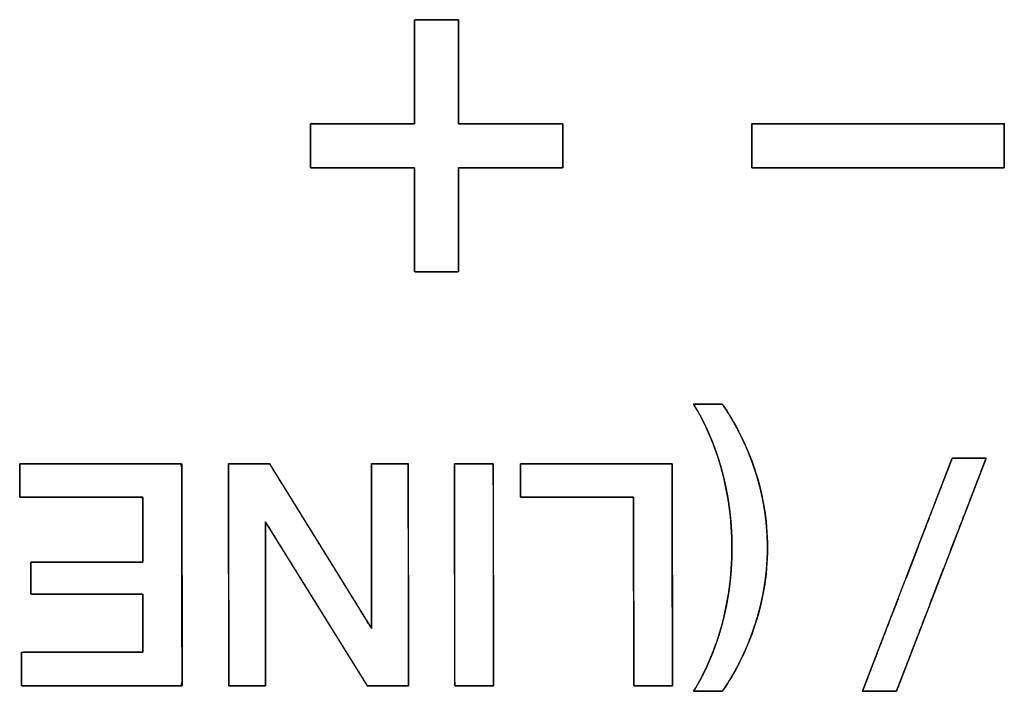
# Model space of a CAD drawing. Units: millimetres. Extents: x 5 to 1169, y 20 to 821.
# Drawn here: x 293 to 301, y 160 to 166 of the extents above; entities that cross this region are included whole.
import ezdxf

# ---------------------------------------------------------------- set-up
doc = ezdxf.new("R2010")
doc.units = ezdxf.units.MM
doc.layers.add('Silk', color=7, linetype='Continuous')

msp = doc.modelspace()

# ---------------------------------------------------------------- linework, layer by layer
at = {"layer": 'Silk', "color": 7, "linetype": 'Continuous'}
for points, degree, knots in [([(296.1877, 164.8078), (296.2205, 164.8078), (296.3074, 164.8078), (296.4314, 164.8078), (296.5754, 164.8078), (296.7223, 164.8078), (296.8548, 164.8078), (296.9561, 164.8078), (297.0088, 164.8078), (297.0127, 164.8015), (297.0127, 164.7714), (297.0127, 164.7233), (297.0127, 164.6642), (297.0127, 164.6015), (297.0127, 164.5424), (297.0127, 164.4942), (297.0127, 164.4642), (297.0088, 164.4578), (296.9561, 164.4578), (296.8548, 164.4578), (296.7223, 164.4578), (296.5754, 164.4578), (296.4314, 164.4578), (296.3074, 164.4578), (296.2205, 164.4578), (296.1877, 164.4578), (296.1877, 164.4251), (296.1877, 164.3381), (296.1877, 164.2141), (296.1877, 164.0701), (296.1877, 163.9232), (296.1877, 163.7907), (296.1877, 163.6894), (296.1877, 163.6367), (296.1813, 163.6328), (296.1513, 163.6328), (296.1031, 163.6328), (296.044, 163.6328), (295.9813, 163.6328), (295.9222, 163.6328), (295.8741, 163.6328), (295.844, 163.6328), (295.8377, 163.6367), (295.8377, 163.6894), (295.8377, 163.7907), (295.8377, 163.9232), (295.8377, 164.0701), (295.8377, 164.2141), (295.8377, 164.3381), (295.8377, 164.4251), (295.8377, 164.4578), (295.8049, 164.4578), (295.7179, 164.4578), (295.5939, 164.4578), (295.4499, 164.4578), (295.3031, 164.4578), (295.1705, 164.4578), (295.0693, 164.4578), (295.0165, 164.4578), (295.0127, 164.4642), (295.0127, 164.4942), (295.0127, 164.5424), (295.0127, 164.6015), (295.0127, 164.6642), (295.0127, 164.7233), (295.0127, 164.7714), (295.0127, 164.8015), (295.0165, 164.8078), (295.0693, 164.8078), (295.1705, 164.8078), (295.3031, 164.8078), (295.4499, 164.8078), (295.5939, 164.8078), (295.7179, 164.8078), (295.8049, 164.8078), (295.8377, 164.8078), (295.8377, 164.8406), (295.8377, 164.9276), (295.8377, 165.0516), (295.8377, 165.1956), (295.8377, 165.3424), (295.8377, 165.4749), (295.8377, 165.5761), (295.8377, 165.6289), (295.844, 165.6327), (295.8741, 165.6327), (295.9222, 165.6327), (295.9813, 165.6327), (296.044, 165.6327), (296.1031, 165.6327), (296.1513, 165.6327), (296.1813, 165.6327), (296.1877, 165.6289), (296.1877, 165.5761), (296.1877, 165.4749), (296.1877, 165.3424), (296.1877, 165.1956), (296.1877, 165.0516), (296.1877, 164.9276), (296.1877, 164.8406), (296.1877, 164.8078)], 1, [0, 0, 0.00411, 0.015011, 0.030558, 0.048607, 0.067013, 0.083632, 0.09632, 0.102932, 0.103864, 0.107629, 0.113669, 0.121074, 0.128933, 0.136337, 0.142377, 0.146142, 0.147075, 0.153686, 0.166374, 0.182993, 0.2014, 0.219448, 0.234995, 0.245896, 0.250006, 0.254116, 0.265017, 0.280564, 0.298613, 0.317019, 0.333638, 0.346326, 0.352938, 0.35387, 0.357636, 0.363675, 0.37108, 0.378939, 0.386343, 0.392383, 0.396148, 0.397081, 0.403693, 0.416381, 0.433, 0.451406, 0.469455, 0.485002, 0.495902, 0.500013, 0.504123, 0.515023, 0.53057, 0.548619, 0.567025, 0.583645, 0.596332, 0.602944, 0.603877, 0.607642, 0.613682, 0.621086, 0.628945, 0.63635, 0.642389, 0.646155, 0.647087, 0.653699, 0.666387, 0.683006, 0.701412, 0.719461, 0.735008, 0.745909, 0.750019, 0.754128, 0.765028, 0.780573, 0.79862, 0.817023, 0.833641, 0.846327, 0.852938, 0.85387, 0.857636, 0.863675, 0.87108, 0.878939, 0.886343, 0.892383, 0.896148, 0.897081, 0.903692, 0.916378, 0.932995, 0.951399, 0.969446, 0.984991, 0.99589, 1, 1]), ([(300.5127, 164.4578), (300.5033, 164.4578), (300.4763, 164.4578), (300.4332, 164.4578), (300.3755, 164.4578), (300.3047, 164.4578), (300.2224, 164.4578), (300.1301, 164.4578), (300.0293, 164.4578), (299.9217, 164.4578), (299.8087, 164.4578), (299.6918, 164.4578), (299.5726, 164.4578), (299.4527, 164.4578), (299.3335, 164.4578), (299.2167, 164.4578), (299.1036, 164.4578), (298.996, 164.4578), (298.8953, 164.4578), (298.803, 164.4578), (298.7207, 164.4578), (298.6499, 164.4578), (298.5922, 164.4578), (298.549, 164.4578), (298.522, 164.4578), (298.5127, 164.4578), (298.5127, 164.4595), (298.5127, 164.4642), (298.5127, 164.4718), (298.5127, 164.4819), (298.5127, 164.4942), (298.5127, 164.5086), (298.5127, 164.5248), (298.5127, 164.5424), (298.5127, 164.5613), (298.5127, 164.581), (298.5127, 164.6015), (298.5127, 164.6223), (298.5127, 164.6433), (298.5127, 164.6642), (298.5127, 164.6846), (298.5127, 164.7044), (298.5127, 164.7233), (298.5127, 164.7409), (298.5127, 164.757), (298.5127, 164.7714), (298.5127, 164.7838), (298.5127, 164.7939), (298.5127, 164.8015), (298.5127, 164.8062), (298.5127, 164.8078), (298.522, 164.8078), (298.549, 164.8078), (298.5922, 164.8078), (298.6499, 164.8078), (298.7207, 164.8078), (298.803, 164.8078), (298.8953, 164.8078), (298.996, 164.8078), (299.1036, 164.8078), (299.2167, 164.8078), (299.3335, 164.8078), (299.4527, 164.8078), (299.5726, 164.8078), (299.6918, 164.8078), (299.8087, 164.8078), (299.9217, 164.8078), (300.0293, 164.8078), (300.1301, 164.8078), (300.2224, 164.8078), (300.3047, 164.8078), (300.3755, 164.8078), (300.4332, 164.8078), (300.4763, 164.8078), (300.5033, 164.8078), (300.5127, 164.8078), (300.5127, 164.8062), (300.5127, 164.8015), (300.5127, 164.7939), (300.5127, 164.7838), (300.5127, 164.7714), (300.5127, 164.757), (300.5127, 164.7409), (300.5127, 164.7233), (300.5127, 164.7044), (300.5127, 164.6846), (300.5127, 164.6642), (300.5127, 164.6433), (300.5127, 164.6223), (300.5127, 164.6015), (300.5127, 164.581), (300.5127, 164.5613), (300.5127, 164.5424), (300.5127, 164.5248), (300.5127, 164.5086), (300.5127, 164.4942), (300.5127, 164.4819), (300.5127, 164.4718), (300.5127, 164.4642), (300.5127, 164.4595), (300.5127, 164.4578)], 1, [0, 0, 0.001988, 0.007734, 0.016912, 0.029195, 0.044255, 0.061767, 0.081403, 0.102836, 0.12574, 0.149787, 0.174652, 0.200007, 0.225525, 0.25088, 0.275745, 0.299792, 0.322696, 0.344129, 0.363765, 0.381277, 0.396337, 0.40862, 0.417797, 0.423544, 0.425532, 0.42588, 0.426885, 0.428492, 0.430641, 0.433277, 0.436341, 0.439777, 0.443528, 0.447536, 0.451745, 0.456096, 0.460533, 0.464999, 0.469436, 0.473787, 0.477996, 0.482004, 0.485755, 0.489191, 0.492255, 0.494891, 0.49704, 0.498646, 0.499652, 0.5, 0.501988, 0.507734, 0.516912, 0.529195, 0.544255, 0.561767, 0.581403, 0.602836, 0.62574, 0.649787, 0.674652, 0.700007, 0.725525, 0.75088, 0.775745, 0.799792, 0.822696, 0.844129, 0.863765, 0.881277, 0.896337, 0.90862, 0.917797, 0.923544, 0.925532, 0.92588, 0.926885, 0.928492, 0.930641, 0.933277, 0.936341, 0.939777, 0.943528, 0.947536, 0.951745, 0.956096, 0.960533, 0.964999, 0.969436, 0.973787, 0.977996, 0.982004, 0.985755, 0.989191, 0.992255, 0.994891, 0.99704, 0.998646, 0.999652, 1, 1]), ([(298.3542, 161.4436), (298.3533, 161.5101), (298.3506, 161.5761), (298.3462, 161.6416), (298.34, 161.7067), (298.332, 161.7714), (298.3222, 161.8356), (298.3106, 161.8994), (298.2973, 161.9628), (298.2822, 162.0257), (298.2653, 162.0881), (298.2489, 162.1424), (298.2314, 162.1956), (298.2127, 162.2477), (298.193, 162.2987), (298.172, 162.3486), (298.15, 162.3975), (298.1268, 162.4452), (298.1025, 162.4919), (298.077, 162.5375), (298.0505, 162.582), (298.0568, 162.582), (298.0741, 162.582), (298.0995, 162.582), (298.1304, 162.582), (298.164, 162.582), (298.1976, 162.582), (298.2285, 162.582), (298.2539, 162.582), (298.2712, 162.582), (298.2776, 162.582), (298.3076, 162.5372), (298.3364, 162.4916), (298.3639, 162.4453), (298.3902, 162.3983), (298.4153, 162.3505), (298.4391, 162.302), (298.4617, 162.2527), (298.4831, 162.2027), (298.5032, 162.1519), (298.5221, 162.1004), (298.5436, 162.0361), (298.563, 161.9715), (298.58, 161.9065), (298.5948, 161.8413), (298.6073, 161.7758), (298.6175, 161.7099), (298.6254, 161.6438), (298.6311, 161.5774), (298.6345, 161.5107), (298.6357, 161.4436), (298.6345, 161.3775), (298.6311, 161.3116), (298.6254, 161.2458), (298.6175, 161.1801), (298.6073, 161.1146), (298.5948, 161.0492), (298.58, 160.984), (298.563, 160.9189), (298.5436, 160.854), (298.5221, 160.7892), (298.5032, 160.7368), (298.4831, 160.6853), (298.4617, 160.6347), (298.4391, 160.5849), (298.4153, 160.5361), (298.3902, 160.4882), (298.3639, 160.4411), (298.3364, 160.3949), (298.3076, 160.3496), (298.2776, 160.3052), (298.2712, 160.3052), (298.2539, 160.3052), (298.2285, 160.3052), (298.1976, 160.3052), (298.164, 160.3052), (298.1304, 160.3052), (298.0995, 160.3052), (298.0741, 160.3052), (298.0568, 160.3052), (298.0505, 160.3052), (298.077, 160.3497), (298.1025, 160.3953), (298.1268, 160.442), (298.15, 160.4897), (298.172, 160.5386), (298.193, 160.5885), (298.2127, 160.6395), (298.2314, 160.6916), (298.2489, 160.7448), (298.2653, 160.799), (298.2822, 160.8611), (298.2973, 160.9236), (298.3106, 160.9867), (298.3222, 161.0504), (298.332, 161.1146), (298.34, 161.1793), (298.3462, 161.2446), (298.3506, 161.3104), (298.3533, 161.3767), (298.3542, 161.4436)], 1, [0, 0, 0.012625, 0.025175, 0.037659, 0.050086, 0.062467, 0.074812, 0.087129, 0.099429, 0.111723, 0.124019, 0.13479, 0.145428, 0.155942, 0.166338, 0.176623, 0.186806, 0.196894, 0.206895, 0.216818, 0.22667, 0.227878, 0.231158, 0.235991, 0.241859, 0.248245, 0.254632, 0.2605, 0.265333, 0.268613, 0.269821, 0.280071, 0.290312, 0.300549, 0.31079, 0.321044, 0.331316, 0.341616, 0.351949, 0.362323, 0.372745, 0.385641, 0.39846, 0.411216, 0.423924, 0.4366, 0.449257, 0.461912, 0.474579, 0.487273, 0.500009, 0.512572, 0.525122, 0.537674, 0.550243, 0.562843, 0.575489, 0.588195, 0.600975, 0.613843, 0.626812, 0.637398, 0.647908, 0.658348, 0.668728, 0.679054, 0.689335, 0.699579, 0.709795, 0.719989, 0.730171, 0.731379, 0.734659, 0.739492, 0.74536, 0.751746, 0.758133, 0.764001, 0.768834, 0.772114, 0.773322, 0.78317, 0.793089, 0.803087, 0.813173, 0.823354, 0.833638, 0.844034, 0.854547, 0.865186, 0.875956, 0.888169, 0.900397, 0.912652, 0.924944, 0.937281, 0.949675, 0.962134, 0.974668, 0.987287, 1, 1]), ([(298.3542, 161.4436), (298.3542, 161.6658), (298.3246, 161.8806), (298.2653, 162.0881), (298.2126, 162.2708), (298.141, 162.4354), (298.0505, 162.582)], 3, [0, 0, 0, 0, 0.5, 0.5, 0.5, 1, 1, 1, 1]), ([(298.2776, 162.582), (298.3797, 162.4338), (298.4612, 162.2733), (298.5221, 162.1004), (298.5978, 161.8864), (298.6357, 161.6675), (298.6357, 161.4436), (298.6357, 161.223), (298.5978, 161.0048), (298.5221, 160.7892), (298.4612, 160.613), (298.3797, 160.4517), (298.2776, 160.3052)], 3, [0, 0, 0, 0, 0.25, 0.25, 0.25, 0.5, 0.5, 0.5, 0.75, 0.75, 0.75, 1, 1, 1, 1]), ([(292.7092, 162.1103), (292.7602, 162.1103), (292.8956, 162.1103), (293.0886, 162.1103), (293.3127, 162.1103), (293.5413, 162.1103), (293.7476, 162.1103), (293.9052, 162.1103), (293.9873, 162.1103), (293.9933, 162.0783), (293.9935, 161.927), (293.9938, 161.6842), (293.9943, 161.3867), (293.9947, 161.0708), (293.9951, 160.7732), (293.9954, 160.5305), (293.9956, 160.3792), (293.9897, 160.3471), (293.9084, 160.3471), (293.7524, 160.3471), (293.548, 160.3471), (293.3217, 160.3471), (293.0997, 160.3471), (292.9086, 160.3471), (292.7745, 160.3471), (292.724, 160.3471), (292.724, 160.3577), (292.724, 160.3859), (292.724, 160.4259), (292.724, 160.4725), (292.724, 160.52), (292.724, 160.5628), (292.724, 160.5955), (292.724, 160.6126), (292.7414, 160.6138), (292.8239, 160.6138), (292.9561, 160.6138), (293.1182, 160.6138), (293.2903, 160.6138), (293.4524, 160.6138), (293.5847, 160.6138), (293.6671, 160.6138), (293.6846, 160.616), (293.6846, 160.6455), (293.6846, 160.7022), (293.6846, 160.7764), (293.6846, 160.8586), (293.6846, 160.9392), (293.6846, 161.0086), (293.6846, 161.0573), (293.6846, 161.0756), (293.6493, 161.0756), (293.5559, 161.0756), (293.4226, 161.0756), (293.2679, 161.0756), (293.1101, 161.0756), (292.9677, 161.0756), (292.8589, 161.0756), (292.8022, 161.0756), (292.7981, 161.0803), (292.7981, 161.1021), (292.7981, 161.1371), (292.7981, 161.1801), (292.7981, 161.2256), (292.7981, 161.2686), (292.7981, 161.3036), (292.7981, 161.3254), (292.8022, 161.33), (292.8589, 161.33), (292.9677, 161.33), (293.1101, 161.33), (293.2679, 161.33), (293.4226, 161.33), (293.5559, 161.33), (293.6493, 161.33), (293.6846, 161.33), (293.6846, 161.3505), (293.6846, 161.4046), (293.6846, 161.4818), (293.6846, 161.5714), (293.6846, 161.6629), (293.6846, 161.7454), (293.6846, 161.8084), (293.6846, 161.8412), (293.6668, 161.8436), (293.5831, 161.8436), (293.4488, 161.8436), (293.2842, 161.8436), (293.1095, 161.8436), (292.9449, 161.8436), (292.8106, 161.8436), (292.7269, 161.8436), (292.7092, 161.8449), (292.7092, 161.8619), (292.7092, 161.8947), (292.7092, 161.9375), (292.7092, 161.985), (292.7092, 162.0315), (292.7092, 162.0716), (292.7092, 162.0997), (292.7092, 162.1103)], 1, [0, 0, 0.005224, 0.019081, 0.038843, 0.061785, 0.085181, 0.106306, 0.122433, 0.130838, 0.134176, 0.149667, 0.174515, 0.204978, 0.237311, 0.267773, 0.292621, 0.308112, 0.311448, 0.319771, 0.335743, 0.356664, 0.379835, 0.402555, 0.422126, 0.435848, 0.441022, 0.442108, 0.444985, 0.44909, 0.453855, 0.458714, 0.463102, 0.466451, 0.468197, 0.469989, 0.478428, 0.491965, 0.508561, 0.526177, 0.542773, 0.55631, 0.56475, 0.566551, 0.569573, 0.575373, 0.58297, 0.591384, 0.599635, 0.606742, 0.611725, 0.613604, 0.61721, 0.626776, 0.640419, 0.656258, 0.67241, 0.686994, 0.698128, 0.70393, 0.704565, 0.7068, 0.710386, 0.714781, 0.719446, 0.723841, 0.727426, 0.729661, 0.730297, 0.736099, 0.747233, 0.761817, 0.777969, 0.793807, 0.80745, 0.817016, 0.820623, 0.822713, 0.828255, 0.836159, 0.845335, 0.854693, 0.863142, 0.869592, 0.872954, 0.874785, 0.883355, 0.897101, 0.913952, 0.931839, 0.948691, 0.962437, 0.971006, 0.972826, 0.974571, 0.977921, 0.982308, 0.987168, 0.991933, 0.996037, 0.998915, 1, 1]), ([(294.6575, 161.6477), (294.6575, 161.6113), (294.6575, 161.5125), (294.6575, 161.3668), (294.6575, 161.1899), (294.6575, 160.9974), (294.6575, 160.805), (294.6575, 160.6281), (294.6575, 160.4824), (294.6575, 160.3836), (294.6575, 160.3471), (294.6493, 160.3471), (294.6272, 160.3471), (294.5945, 160.3471), (294.5549, 160.3471), (294.5118, 160.3471), (294.4686, 160.3471), (294.429, 160.3471), (294.3964, 160.3471), (294.3742, 160.3471), (294.3661, 160.3471), (294.366, 160.3965), (294.3658, 160.5305), (294.3655, 160.728), (294.3652, 160.9678), (294.3649, 161.2287), (294.3645, 161.4897), (294.3642, 161.7295), (294.3639, 161.927), (294.3637, 162.061), (294.3637, 162.1103), (294.3728, 162.1103), (294.3976, 162.1103), (294.4341, 162.1103), (294.4784, 162.1103), (294.5266, 162.1103), (294.5749, 162.1103), (294.6192, 162.1103), (294.6557, 162.1103), (294.6804, 162.1103), (294.6896, 162.1103), (294.7122, 162.0738), (294.7735, 161.9745), (294.864, 161.8282), (294.9738, 161.6505), (295.0933, 161.4572), (295.2128, 161.2639), (295.3226, 161.0862), (295.4131, 160.9399), (295.4745, 160.8406), (295.4971, 160.804), (295.4971, 160.8406), (295.4971, 160.9399), (295.4971, 161.0862), (295.4971, 161.2639), (295.4971, 161.4572), (295.4971, 161.6505), (295.4971, 161.8282), (295.4971, 161.9745), (295.4971, 162.0738), (295.4971, 162.1103), (295.5052, 162.1103), (295.5274, 162.1103), (295.56, 162.1103), (295.5996, 162.1103), (295.6428, 162.1103), (295.6859, 162.1103), (295.7255, 162.1103), (295.7582, 162.1103), (295.7803, 162.1103), (295.7885, 162.1103), (295.7885, 162.061), (295.7887, 161.927), (295.789, 161.7295), (295.7893, 161.4897), (295.7897, 161.2287), (295.7901, 160.9678), (295.7904, 160.728), (295.7907, 160.5305), (295.7909, 160.3965), (295.791, 160.3471), (295.7818, 160.3471), (295.757, 160.3471), (295.7205, 160.3471), (295.6761, 160.347), (295.6278, 160.3469), (295.5795, 160.3469), (295.5351, 160.3468), (295.4985, 160.3468), (295.4737, 160.3468), (295.4646, 160.3467), (295.442, 160.3832), (295.3806, 160.482), (295.2902, 160.6278), (295.1805, 160.8047), (295.061, 160.9972), (294.9416, 161.1898), (294.8318, 161.3667), (294.7414, 161.5124), (294.6801, 161.6113), (294.6575, 161.6477)], 1, [0, 0, 0.00349, 0.012962, 0.026921, 0.043872, 0.062318, 0.080764, 0.097715, 0.111674, 0.121147, 0.124636, 0.125418, 0.127541, 0.130668, 0.134466, 0.138599, 0.142732, 0.146529, 0.149657, 0.151779, 0.152561, 0.157292, 0.170134, 0.189058, 0.212038, 0.237045, 0.262052, 0.285032, 0.303956, 0.316798, 0.321529, 0.322403, 0.324777, 0.328275, 0.332522, 0.337144, 0.341766, 0.346014, 0.349512, 0.351885, 0.35276, 0.35688, 0.368065, 0.384548, 0.404563, 0.426344, 0.448125, 0.46814, 0.484623, 0.495808, 0.499929, 0.503434, 0.512948, 0.526968, 0.543993, 0.56252, 0.581047, 0.598072, 0.612093, 0.621606, 0.625112, 0.625893, 0.628016, 0.631143, 0.634941, 0.639074, 0.643207, 0.647005, 0.650132, 0.652254, 0.653036, 0.657767, 0.670609, 0.689533, 0.712513, 0.73752, 0.762527, 0.785507, 0.804431, 0.817273, 0.822004, 0.82288, 0.825257, 0.82876, 0.833014, 0.837643, 0.842273, 0.846527, 0.85003, 0.852407, 0.853283, 0.857391, 0.868541, 0.884974, 0.904927, 0.926641, 0.948356, 0.968309, 0.984741, 0.995892, 1, 1]), ([(296.154, 162.1103), (296.1554, 162.1103), (296.1596, 162.1103), (296.1662, 162.1103), (296.1751, 162.1103), (296.1861, 162.1103), (296.1988, 162.1103), (296.213, 162.1103), (296.2286, 162.1103), (296.2452, 162.1103), (296.2626, 162.1103), (296.2807, 162.1103), (296.2991, 162.1103), (296.3176, 162.1103), (296.336, 162.1103), (296.354, 162.1103), (296.3714, 162.1103), (296.3881, 162.1103), (296.4036, 162.1103), (296.4179, 162.1103), (296.4306, 162.1103), (296.4415, 162.1103), (296.4504, 162.1103), (296.4571, 162.1103), (296.4612, 162.1103), (296.4627, 162.1103), (296.4627, 162.1021), (296.4627, 162.0783), (296.4628, 162.0403), (296.4628, 161.9894), (296.4629, 161.927), (296.463, 161.8544), (296.4631, 161.773), (296.4632, 161.6842), (296.4634, 161.5893), (296.4635, 161.4897), (296.4637, 161.3867), (296.4638, 161.2816), (296.4639, 161.1759), (296.4641, 161.0708), (296.4642, 160.9678), (296.4644, 160.8681), (296.4645, 160.7732), (296.4646, 160.6844), (296.4647, 160.6031), (296.4648, 160.5305), (296.4649, 160.4681), (296.465, 160.4172), (296.465, 160.3792), (296.4651, 160.3554), (296.4651, 160.3471), (296.4636, 160.3471), (296.4595, 160.3471), (296.4528, 160.3471), (296.4439, 160.3471), (296.433, 160.3471), (296.4203, 160.3471), (296.406, 160.3471), (296.3905, 160.3471), (296.3739, 160.3471), (296.3564, 160.3471), (296.3384, 160.3471), (296.32, 160.3471), (296.3015, 160.3471), (296.2831, 160.3471), (296.2651, 160.3471), (296.2477, 160.3471), (296.231, 160.3471), (296.2155, 160.3471), (296.2013, 160.3471), (296.1886, 160.3471), (296.1776, 160.3471), (296.1687, 160.3471), (296.1621, 160.3471), (296.1579, 160.3471), (296.1565, 160.3471), (296.1565, 160.3554), (296.1564, 160.3792), (296.1564, 160.4172), (296.1563, 160.4681), (296.1562, 160.5305), (296.1561, 160.6031), (296.156, 160.6844), (296.1559, 160.7732), (296.1557, 160.8681), (296.1556, 160.9678), (296.1554, 161.0708), (296.1553, 161.1759), (296.1551, 161.2816), (296.155, 161.3867), (296.1548, 161.4897), (296.1547, 161.5893), (296.1546, 161.6842), (296.1544, 161.773), (296.1543, 161.8544), (296.1542, 161.927), (296.1541, 161.9894), (296.1541, 162.0403), (296.154, 162.0783), (296.154, 162.1021), (296.154, 162.1103)], 1, [0, 0, 0.000348, 0.001354, 0.002961, 0.005111, 0.007748, 0.010814, 0.014251, 0.018004, 0.022013, 0.026223, 0.030577, 0.035016, 0.039483, 0.043922, 0.048275, 0.052485, 0.056495, 0.060247, 0.063685, 0.066751, 0.069387, 0.071538, 0.073144, 0.074151, 0.074499, 0.076487, 0.082233, 0.09141, 0.103692, 0.118752, 0.136263, 0.155898, 0.17733, 0.200233, 0.224279, 0.249143, 0.274497, 0.300014, 0.325368, 0.350231, 0.374278, 0.397181, 0.418613, 0.438248, 0.455759, 0.470818, 0.4831, 0.492278, 0.498024, 0.500012, 0.50036, 0.501366, 0.502972, 0.505122, 0.507757, 0.510822, 0.514259, 0.51801, 0.522018, 0.526227, 0.530579, 0.535016, 0.539482, 0.54392, 0.548271, 0.55248, 0.556489, 0.56024, 0.563676, 0.566741, 0.569377, 0.571527, 0.573133, 0.574139, 0.574486, 0.576474, 0.582221, 0.591398, 0.60368, 0.61874, 0.636251, 0.655886, 0.677318, 0.700221, 0.724267, 0.749131, 0.774485, 0.800002, 0.825356, 0.850219, 0.874266, 0.897169, 0.918601, 0.938236, 0.955747, 0.970806, 0.983088, 0.992266, 0.998012, 1, 1]), ([(297.5763, 160.3471), (297.5762, 160.3627), (297.5762, 160.4066), (297.5761, 160.4751), (297.5759, 160.5644), (297.5757, 160.6704), (297.5756, 160.7893), (297.5754, 160.9173), (297.5751, 161.0505), (297.5749, 161.185), (297.5747, 161.3169), (297.5745, 161.4423), (297.5743, 161.5574), (297.5742, 161.6582), (297.574, 161.741), (297.5739, 161.8017), (297.5739, 161.8366), (297.5728, 161.8436), (297.5576, 161.8436), (297.5261, 161.8436), (297.4806, 161.8436), (297.4236, 161.8436), (297.3572, 161.8436), (297.2839, 161.8436), (297.206, 161.8436), (297.1257, 161.8436), (297.0454, 161.8436), (296.9674, 161.8436), (296.8941, 161.8436), (296.8277, 161.8436), (296.7707, 161.8436), (296.7253, 161.8436), (296.6938, 161.8436), (296.6785, 161.8436), (296.6775, 161.8449), (296.6775, 161.8511), (296.6775, 161.8619), (296.6775, 161.8767), (296.6775, 161.8947), (296.6775, 161.9152), (296.6775, 161.9375), (296.6775, 161.961), (296.6775, 161.985), (296.6775, 162.0087), (296.6775, 162.0315), (296.6775, 162.0527), (296.6775, 162.0716), (296.6775, 162.0875), (296.6775, 162.0997), (296.6775, 162.1076), (296.6775, 162.1103), (296.6899, 162.1103), (296.7253, 162.1103), (296.7803, 162.1103), (296.852, 162.1103), (296.9372, 162.1103), (297.0328, 162.1103), (297.1357, 162.1103), (297.2427, 162.1103), (297.3508, 162.1103), (297.4568, 162.1103), (297.5575, 162.1103), (297.65, 162.1103), (297.7311, 162.1103), (297.7976, 162.1103), (297.8464, 162.1103), (297.8744, 162.1103), (297.8801, 162.1083), (297.8801, 162.0783), (297.8802, 162.0163), (297.8803, 161.927), (297.8805, 161.8147), (297.8806, 161.6842), (297.8808, 161.54), (297.8811, 161.3867), (297.8813, 161.2287), (297.8815, 161.0708), (297.8817, 160.9175), (297.8819, 160.7732), (297.8821, 160.6427), (297.8822, 160.5305), (297.8823, 160.4411), (297.8824, 160.3792), (297.8825, 160.3492), (297.881, 160.3471), (297.8739, 160.3471), (297.8615, 160.3471), (297.8445, 160.3471), (297.8239, 160.3471), (297.8003, 160.3471), (297.7747, 160.3471), (297.7477, 160.3471), (297.7202, 160.3471), (297.6929, 160.3471), (297.6667, 160.3471), (297.6424, 160.3471), (297.6207, 160.3471), (297.6025, 160.3471), (297.5884, 160.3471), (297.5794, 160.3471), (297.5763, 160.3471)], 1, [0, 0, 0.002618, 0.010034, 0.021596, 0.036648, 0.054535, 0.074604, 0.0962, 0.118669, 0.141355, 0.163606, 0.184765, 0.20418, 0.221195, 0.235156, 0.245409, 0.251299, 0.252492, 0.255062, 0.260375, 0.268041, 0.277667, 0.288861, 0.30123, 0.314384, 0.32793, 0.341475, 0.354629, 0.366999, 0.378192, 0.387818, 0.395484, 0.400798, 0.403367, 0.403643, 0.404693, 0.40652, 0.409008, 0.412041, 0.415501, 0.419272, 0.423237, 0.42728, 0.431284, 0.435133, 0.43871, 0.441898, 0.44458, 0.446641, 0.447962, 0.448429, 0.450532, 0.456493, 0.465783, 0.477879, 0.492254, 0.508381, 0.525736, 0.543792, 0.562023, 0.579904, 0.596908, 0.612509, 0.626183, 0.637402, 0.645641, 0.650374, 0.651386, 0.656441, 0.666893, 0.681971, 0.700904, 0.722922, 0.747253, 0.773126, 0.79977, 0.826415, 0.852288, 0.876619, 0.898636, 0.91757, 0.932648, 0.9431, 0.948155, 0.948582, 0.949787, 0.951885, 0.954741, 0.958223, 0.962195, 0.966525, 0.971077, 0.975719, 0.980316, 0.984735, 0.988842, 0.992501, 0.995581, 0.997947, 0.999464, 1, 1]), ([(300.3692, 162.1547), (300.3658, 162.1461), (300.3562, 162.1211), (300.3409, 162.0812), (300.3204, 162.0279), (300.2952, 161.9624), (300.2659, 161.8863), (300.2331, 161.8009), (300.1973, 161.7078), (300.159, 161.6082), (300.1188, 161.5037), (300.0773, 161.3956), (300.0349, 161.2854), (299.9922, 161.1745), (299.9499, 161.0643), (299.9083, 160.9563), (299.8681, 160.8517), (299.8298, 160.7522), (299.794, 160.659), (299.7612, 160.5737), (299.7319, 160.4976), (299.7068, 160.4321), (299.6862, 160.3787), (299.6709, 160.3389), (299.6613, 160.3139), (299.658, 160.3052), (299.6567, 160.3052), (299.6531, 160.3052), (299.6473, 160.3052), (299.6395, 160.3052), (299.63, 160.3052), (299.6189, 160.3052), (299.6065, 160.3052), (299.5929, 160.3052), (299.5784, 160.3052), (299.5632, 160.3052), (299.5475, 160.3052), (299.5314, 160.3052), (299.5153, 160.3052), (299.4993, 160.3052), (299.4835, 160.3052), (299.4683, 160.3052), (299.4538, 160.3052), (299.4403, 160.3052), (299.4278, 160.3052), (299.4168, 160.3052), (299.4072, 160.3052), (299.3995, 160.3052), (299.3937, 160.3052), (299.39, 160.3052), (299.3888, 160.3052), (299.3921, 160.3139), (299.4017, 160.3389), (299.417, 160.3787), (299.4376, 160.4321), (299.4627, 160.4976), (299.492, 160.5737), (299.5248, 160.659), (299.5606, 160.7522), (299.5989, 160.8517), (299.6391, 160.9563), (299.6807, 161.0643), (299.723, 161.1745), (299.7657, 161.2854), (299.8081, 161.3956), (299.8496, 161.5037), (299.8898, 161.6082), (299.9281, 161.7078), (299.9639, 161.8009), (299.9967, 161.8863), (300.026, 161.9624), (300.0512, 162.0279), (300.0717, 162.0812), (300.087, 162.1211), (300.0966, 162.1461), (300.1, 162.1547), (300.1012, 162.1547), (300.1049, 162.1547), (300.1107, 162.1547), (300.1184, 162.1547), (300.128, 162.1547), (300.139, 162.1547), (300.1515, 162.1547), (300.165, 162.1547), (300.1795, 162.1547), (300.1947, 162.1547), (300.2105, 162.1547), (300.2265, 162.1547), (300.2426, 162.1547), (300.2587, 162.1547), (300.2744, 162.1547), (300.2896, 162.1547), (300.3041, 162.1547), (300.3177, 162.1547), (300.3301, 162.1547), (300.3412, 162.1547), (300.3507, 162.1547), (300.3585, 162.1547), (300.3643, 162.1547), (300.3679, 162.1547), (300.3692, 162.1547)], 1, [0, 0, 0.002057, 0.008001, 0.017495, 0.030201, 0.045781, 0.063895, 0.084208, 0.10638, 0.130073, 0.154949, 0.180671, 0.2069, 0.233297, 0.259526, 0.285248, 0.310124, 0.333817, 0.355989, 0.376302, 0.394417, 0.409996, 0.422702, 0.432196, 0.438141, 0.440197, 0.440477, 0.441284, 0.442574, 0.4443, 0.446417, 0.448878, 0.451637, 0.454649, 0.457868, 0.461248, 0.464742, 0.468305, 0.471892, 0.475455, 0.478949, 0.482329, 0.485548, 0.48856, 0.491319, 0.493781, 0.495897, 0.497623, 0.498913, 0.499721, 0.5, 0.502057, 0.508001, 0.517495, 0.530201, 0.545781, 0.563895, 0.584208, 0.60638, 0.630073, 0.654949, 0.680671, 0.7069, 0.733297, 0.759526, 0.785248, 0.810124, 0.833817, 0.855989, 0.876302, 0.894417, 0.909996, 0.922702, 0.932196, 0.938141, 0.940197, 0.940477, 0.941284, 0.942574, 0.9443, 0.946417, 0.948878, 0.951637, 0.954649, 0.957868, 0.961248, 0.964742, 0.968305, 0.971892, 0.975455, 0.978949, 0.982329, 0.985548, 0.98856, 0.991319, 0.993781, 0.995897, 0.997623, 0.998913, 0.999721, 1, 1]), ([(298.0505, 160.3052), (298.141, 160.4517), (298.2126, 160.6163), (298.2653, 160.799), (298.3246, 161.0048), (298.3542, 161.2197), (298.3542, 161.4436)], 3, [0, 0, 0, 0, 0.5, 0.5, 0.5, 1, 1, 1, 1])]:
    msp.add_open_spline(points, degree=degree, knots=knots, dxfattribs=at)
for points in [[(295.8377, 164.8078), (295.8377, 164.8078), (295.8377, 165.6327), (295.8377, 165.6327)], [(295.8377, 165.6327), (295.8377, 165.6327), (296.1877, 165.6327), (296.1877, 165.6327)], [(296.1877, 165.6327), (296.1877, 165.6327), (296.1877, 164.8078), (296.1877, 164.8078)], [(295.0127, 164.4578), (295.0127, 164.4578), (295.0127, 164.8078), (295.0127, 164.8078)], [(295.0127, 164.8078), (295.0127, 164.8078), (295.8377, 164.8078), (295.8377, 164.8078)], [(296.1877, 164.8078), (296.1877, 164.8078), (297.0127, 164.8078), (297.0127, 164.8078)], [(297.0127, 164.8078), (297.0127, 164.8078), (297.0127, 164.4578), (297.0127, 164.4578)], [(298.5127, 164.4578), (298.5127, 164.4578), (298.5127, 164.8078), (298.5127, 164.8078)], [(298.5127, 164.8078), (298.5127, 164.8078), (300.5127, 164.8078), (300.5127, 164.8078)], [(300.5127, 164.8078), (300.5127, 164.8078), (300.5127, 164.4578), (300.5127, 164.4578)], [(295.8377, 164.4578), (295.8377, 164.4578), (295.0127, 164.4578), (295.0127, 164.4578)], [(295.8377, 163.6328), (295.8377, 163.6328), (295.8377, 164.4578), (295.8377, 164.4578)], [(297.0127, 164.4578), (297.0127, 164.4578), (296.1877, 164.4578), (296.1877, 164.4578)], [(296.1877, 164.4578), (296.1877, 164.4578), (296.1877, 163.6328), (296.1877, 163.6328)], [(300.5127, 164.4578), (300.5127, 164.4578), (298.5127, 164.4578), (298.5127, 164.4578)], [(296.1877, 163.6328), (296.1877, 163.6328), (295.8377, 163.6328), (295.8377, 163.6328)], [(298.0505, 162.582), (298.0505, 162.582), (298.2776, 162.582), (298.2776, 162.582)], [(292.7092, 162.1103), (292.7092, 162.1103), (293.9933, 162.1103), (293.9933, 162.1103)], [(292.7092, 161.8436), (292.7092, 161.8436), (292.7092, 162.1103), (292.7092, 162.1103)], [(293.9933, 162.1103), (293.9933, 162.1103), (293.9957, 160.3471), (293.9957, 160.3471)], [(294.3661, 160.3471), (294.3661, 160.3471), (294.3637, 162.1103), (294.3637, 162.1103)], [(294.3637, 162.1103), (294.3637, 162.1103), (294.6896, 162.1103), (294.6896, 162.1103)], [(294.6896, 162.1103), (294.6896, 162.1103), (295.4971, 160.804), (295.4971, 160.804)], [(295.4971, 160.804), (295.4971, 160.804), (295.4971, 162.1103), (295.4971, 162.1103)], [(295.4971, 162.1103), (295.4971, 162.1103), (295.7885, 162.1103), (295.7885, 162.1103)], [(295.7885, 162.1103), (295.7885, 162.1103), (295.791, 160.3471), (295.791, 160.3471)], [(296.154, 162.1103), (296.154, 162.1103), (296.4627, 162.1103), (296.4627, 162.1103)], [(296.1565, 160.3471), (296.1565, 160.3471), (296.154, 162.1103), (296.154, 162.1103)], [(296.4627, 162.1103), (296.4627, 162.1103), (296.4651, 160.3471), (296.4651, 160.3471)], [(296.6775, 161.8436), (296.6775, 161.8436), (296.6775, 162.1103), (296.6775, 162.1103)], [(296.6775, 162.1103), (296.6775, 162.1103), (297.8801, 162.1103), (297.8801, 162.1103)], [(297.8801, 162.1103), (297.8801, 162.1103), (297.8825, 160.3471), (297.8825, 160.3471)], [(299.3888, 160.3052), (299.3888, 160.3052), (300.1, 162.1547), (300.1, 162.1547)], [(300.3692, 162.1547), (300.3692, 162.1547), (299.658, 160.3052), (299.658, 160.3052)], [(300.1, 162.1547), (300.1, 162.1547), (300.3692, 162.1547), (300.3692, 162.1547)], [(293.6846, 161.8436), (293.6846, 161.8436), (292.7092, 161.8436), (292.7092, 161.8436)], [(293.6846, 161.33), (293.6846, 161.33), (293.6846, 161.8436), (293.6846, 161.8436)], [(297.5739, 161.8436), (297.5739, 161.8436), (296.6775, 161.8436), (296.6775, 161.8436)], [(297.5763, 160.3471), (297.5763, 160.3471), (297.5739, 161.8436), (297.5739, 161.8436)], [(294.6575, 161.6477), (294.6575, 161.6477), (294.6575, 160.3471), (294.6575, 160.3471)], [(295.4646, 160.3467), (295.4646, 160.3467), (294.6575, 161.6477), (294.6575, 161.6477)], [(292.7981, 161.0756), (292.7981, 161.0756), (292.7981, 161.33), (292.7981, 161.33)], [(292.7981, 161.33), (292.7981, 161.33), (293.6846, 161.33), (293.6846, 161.33)], [(293.6846, 161.0756), (293.6846, 161.0756), (292.7981, 161.0756), (292.7981, 161.0756)], [(293.6846, 160.6138), (293.6846, 160.6138), (293.6846, 161.0756), (293.6846, 161.0756)], [(292.724, 160.3471), (292.724, 160.3471), (292.724, 160.6138), (292.724, 160.6138)], [(292.724, 160.6138), (292.724, 160.6138), (293.6846, 160.6138), (293.6846, 160.6138)], [(293.9957, 160.3471), (293.9957, 160.3471), (292.724, 160.3471), (292.724, 160.3471)], [(294.6575, 160.3471), (294.6575, 160.3471), (294.3661, 160.3471), (294.3661, 160.3471)], [(295.791, 160.3471), (295.791, 160.3471), (295.4646, 160.3467), (295.4646, 160.3467)], [(296.4651, 160.3471), (296.4651, 160.3471), (296.1565, 160.3471), (296.1565, 160.3471)], [(297.8825, 160.3471), (297.8825, 160.3471), (297.5763, 160.3471), (297.5763, 160.3471)], [(298.2776, 160.3052), (298.2776, 160.3052), (298.0505, 160.3052), (298.0505, 160.3052)], [(299.658, 160.3052), (299.658, 160.3052), (299.3888, 160.3052), (299.3888, 160.3052)]]:
    msp.add_open_spline(points, degree=3, dxfattribs=at)

doc.saveas('drawing.dxf')
